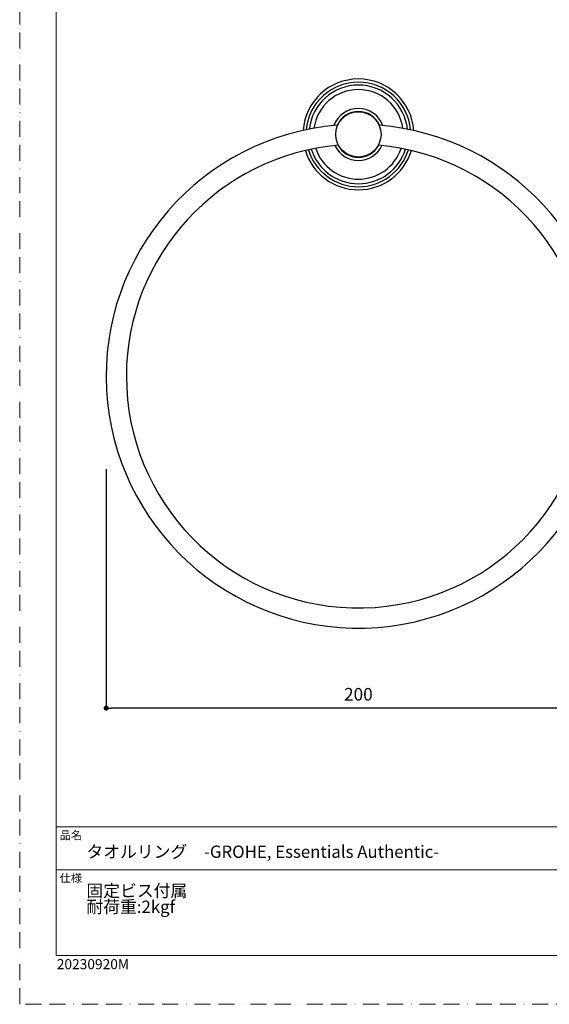
# Model space of a CAD drawing. Units: millimetres. Extents: x 0 to 420, y 0 to 594.
# Drawn here: x 0 to 210, y 0 to 391 of the extents above; entities that cross this region are included whole.
import ezdxf

# ---------------------------------------------------------------- set-up
doc = ezdxf.new("R2010")
doc.units = ezdxf.units.MM
doc.header["$PDMODE"] = 1
doc.header["$PDSIZE"] = -2
doc.linetypes.add('BORDER', pattern=[44.45, 12.7, -6.35, 12.7, -6.35, 0, -6.35])
doc.layers.add('BORDER', color=4, linetype='BORDER', lineweight=20, plot=False)
for name, color, linetype, lineweight in [('DIM', 3, 'Continuous', 13), ('MODEL', 7, 'Continuous', 20), ('TEMPLATE', 7, 'Continuous', 20)]:
    doc.layers.add(name, color=color, linetype=linetype, lineweight=lineweight)
doc.layers.add('DV1_Default', color=7, linetype='Continuous')
doc.styles.add('ＭＳ ゴシック', font='msgothic.ttc', dxfattribs={"bigfont": 'ＭＳ ゴシック'})
doc.dimstyles.new('tfrom線あり', dxfattribs={"dimtxt": 5, "dimasz": 2, "dimexe": 0, "dimexo": 5, "dimgap": 3, "dimtad": 1, "dimdec": 0, "dimzin": 11, "dimdsep": 46, "dimtxsty": 'ＭＳ ゴシック', "dimblk": 'DOT', "dimcen": 0, "dimazin": 0, "dimtfac": 1, "dimtdec": 1, "dimtix": 1, "dimtofl": 0, "dimtmove": 0, "dimatfit": 0, "dimldrblk": 'DOT', "dimfxl": 1, "dimfrac": 2, "dimtolj": 1, "dimtzin": 11, "dimarcsym": 0})

# ---------------------------------------------------------------- blocks, each defined once
blk = doc.blocks.new('SE')
at = {"layer": 'DV1_Default', "color": 7, "linetype": 'Continuous'}
blk.add_circle((106.35, 415.05), 9, dxfattribs=at)
for centre, radius, start, end in [((106.35, 415.05), 22, 4.0815, 175.9185), ((106.35, 415.05), 20.76, 5.0897, 174.9103), ((106.35, 415.05), 19.58, 6.127, 173.873), ((106.35, 415.05), 17.79, 7.8736, 172.1264), ((106.35, 415.05), 10.32, 20.0258, 159.9742), ((106.35, 415.05), 9.1, 23.6844, 156.3156), ((106.35, 319.05), 100, 94.715, 0), ((106.35, 319.05), 100, 0, 85.285), ((106.35, 319.05), 92, 180, 85.0821), ((106.35, 319.05), 92, 94.9179, 180), ((106.35, 415.05), 10.32, 205.6647, 334.3353), ((106.35, 415.05), 9.1, 208.5191, 331.4809), ((106.35, 415.05), 22, 197.0061, 342.9939), ((106.35, 415.05), 20.76, 197.2557, 342.7443), ((106.35, 415.05), 19.58, 197.5689, 342.4311), ((106.35, 415.05), 17.79, 198.2167, 341.7833)]:
    blk.add_arc(centre, radius, start, end, dxfattribs=at)
blk = doc.blocks.new('_DOT')
at = {"color": 0, "linetype": 'ByBlock', "lineweight": -2}
blk.add_line((-0.5, 0), (-1, 0), dxfattribs=at)
at = {"color": 0, "linetype": 'ByBlock', "lineweight": -2, "const_width": 0.5}
blk.add_lwpolyline([(-0.25, 0, 1), (0.25, 0, 1)], format="xyb", close=True, dxfattribs=at)
blk = doc.blocks.new('*D17')
at = {"layer": 'Defpoints', "color": 0}
for p in [(34.3, 217.51), (234.3, 217.51), (34.3, 117.59)]:
    blk.add_point(p, dxfattribs=at)
at = {"layer": 'DIM', "color": 0, "lineweight": -2, "ltscale": 0.05}
for p, q in [((34.3, 212.51), (34.3, 117.59)), ((234.3, 212.51), (234.3, 117.59)), ((232.3, 117.59), (36.3, 117.59))]:
    blk.add_line(p, q, dxfattribs=at)
at = {"layer": 'DIM', "color": 0, "lineweight": -2, "xscale": 2, "yscale": 2, "zscale": 2}
for p, rotation in [((34.3, 117.59), 180), ((234.3, 117.59), 360)]:
    blk.add_blockref('_DOT', p, dxfattribs=dict(at, rotation=rotation))
at = {"layer": 'DIM', "color": 0, "ltscale": 0.05, "insert": (134.3, 123.09), "char_height": 5, "attachment_point": 5, "style": 'ＭＳ ゴシック'}
blk.add_mtext('\\A1;200', dxfattribs=at)

msp = doc.modelspace()

# ---------------------------------------------------------------- linework, layer by layer
at = {"layer": 'BORDER', "ltscale": 0.5}
msp.add_lwpolyline([(0, 0), (0, 594), (420, 594), (420, 0)], close=True, dxfattribs=at)
at = {"layer": 'TEMPLATE'}
for p, q in [((404.44, 70.43), (14.44, 70.43)), ((404.44, 53.43), (14.44, 53.43))]:
    msp.add_line(p, q, dxfattribs=at)
at = {"layer": 'TEMPLATE', "flags": 128}
msp.add_lwpolyline([(404.44, 579.43), (14.44, 579.43), (14.44, 19.43), (404.44, 19.43), (404.44, 579.43)], dxfattribs=at)

# ---------------------------------------------------------------- block references
at = {"layer": 'MODEL'}
msp.add_blockref('SE', (27.95, -69.69), dxfattribs=at)

# ---------------------------------------------------------------- texts
at = {"ltscale": 0.05, "insert": (14.7, 17.94), "char_height": 4, "attachment_point": 1, "style": 'ＭＳ ゴシック'}
msp.add_mtext('{20230920M}', dxfattribs=at)
at = {"layer": 'TEMPLATE', "attachment_point": 1, "line_spacing_factor": 0.782827, "style": 'ＭＳ ゴシック'}
for s, insert, char_height in [('品名', (15.84, 68.75), 3.258), ('{タオルリング\u3000-GROHE, Essentials Authentic-}', (26.44, 63.03), 4.8865), ('仕様', (15.84, 51.75), 3.258), ('{固定ビス付属\\P耐荷重:2kgf}', (26.44, 47.54), 4.887)]:
    msp.add_mtext(s, dxfattribs=dict(at, insert=insert, char_height=char_height))

# ---------------------------------------------------------------- dimensions: what is measured, and where the dimension line sits
at = {"layer": 'DIM', "ltscale": 0.05}
dim = msp.add_linear_dim(base=(34.3, 117.59), p1=(234.3, 217.51), p2=(34.3, 217.51), angle=180, dimstyle='tfrom線あり', override={"dimlfac": 1, "dimpost": '<>'}, dxfattribs=at)
dim.commit()
dim.dimension.update_dxf_attribs({"geometry": '*D17', "text_midpoint": (134.3, 123.09)})

doc.saveas('drawing.dxf')
